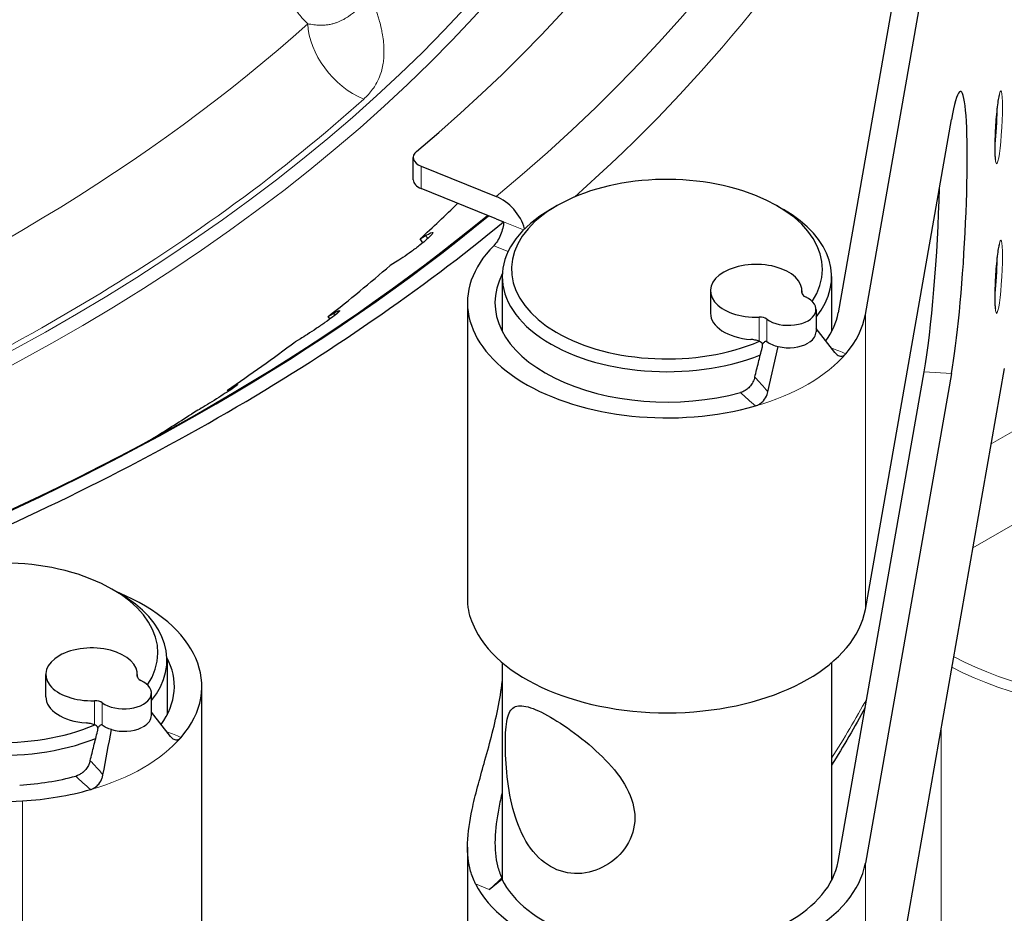
# Model space of a CAD drawing. Units: millimetres. Extents: x 0 to 89523, y -3276 to 11880.
# Drawn here: x 5550 to 5603, y 6209 to 6258 of the extents above; entities that cross this region are included whole.
import ezdxf

# ---------------------------------------------------------------- set-up
doc = ezdxf.new("R2010")
doc.units = ezdxf.units.MM
doc.header["$LTSCALE"] = 40
doc.layers.add('Sichtbar (ISO)', color=7, linetype='Continuous', lineweight=25)
doc.layers.add('Tangential', color=7, linetype='Continuous', lineweight=9, true_color=0xbfbfbf)

msp = doc.modelspace()

# ---------------------------------------------------------------- linework, layer by layer
at = {"layer": 'Sichtbar (ISO)'}
for p, q in [((5595.872, 6242.164), (5603.462, 6285.338)), ((5601.667, 6283.702), (5594.379, 6242.251)), ((5595.872, 6226.038), (5600.579, 6252.813)), ((5571.164, 6249.521), (5571.164, 6250.746)), ((5571.59, 6250.273), (5575.689, 6248.616)), ((5575.279, 6247.557), (5571.59, 6249.048)), ((5579.017, 6248.107), (5578.663, 6247.903)), ((5591.038, 6248.107), (5591.391, 6247.903)), ((5575.689, 6247.391), (5575.279, 6247.557)), ((5575.689, 6247.391), (5576.099, 6247.226)), ((5571.533, 6246.291), (5571.834, 6246.471)), ((5571.688, 6246.083), (5571.533, 6246.291)), ((5570.2, 6245.018), (5569.9, 6244.839)), ((5576.027, 6244.228), (5576.027, 6241.233)), ((5594.027, 6244.228), (5594.027, 6241.233)), ((5587.406, 6243.453), (5587.406, 6242.228)), ((5592.406, 6243.453), (5592.406, 6243.3)), ((5574.127, 6242.8), (5574.127, 6226.427)), ((5566.519, 6242.051), (5566.805, 6242.219)), ((5566.613, 6241.915), (5566.519, 6242.051)), ((5593.174, 6242.432), (5593.174, 6241.207)), ((5594.199, 6240.086), (5593.174, 6241.392)), ((5564.999, 6240.836), (5564.714, 6240.668)), ((5590.547, 6237.936), (5591.113, 6240.404)), ((5594.379, 6212.245), (5599.087, 6239.02)), ((5603.462, 6239.206), (5595.872, 6196.032)), ((5600.579, 6238.932), (5595.872, 6212.158)), ((5561.004, 6238.024), (5561.275, 6238.18)), ((5561.048, 6237.955), (5561.004, 6238.024)), ((5559.306, 6236.873), (5559.036, 6236.716)), ((5554.717, 6227.137), (5555.071, 6226.933)), ((5557.707, 6223.259), (5557.707, 6220.263)), ((5576.027, 6223.124), (5576.027, 6211.227)), ((5594.027, 6223.124), (5594.027, 6211.227)), ((5551.086, 6221.258), (5551.086, 6222.483)), ((5556.086, 6222.33), (5556.086, 6222.483)), ((5559.607, 6205.704), (5559.607, 6221.83)), ((5556.854, 6220.238), (5556.854, 6221.462)), ((5557.901, 6219.088), (5556.854, 6220.423)), ((5475.028, 6211.187), (5549.807, 6215.569)), ((5574.127, 6213.04), (5574.127, 6196.667)), ((5575.319, 6210.727), (5575.997, 6211.286)), ((5575.997, 6211.354), (5575.997, 6211.286)), ((5594.066, 6211.304), (5594.027, 6211.326))]:
    msp.add_line(p, q, dxfattribs=at)
for centre, major_axis, ratio, start_param, end_param in [((5463.875, 6293.819), (130.5, 0), 0.57735, 5.679925, 6.723784), ((5463.875, 6276.264), (111.235, 0), 0.57735, 5.965781, 5.965783), ((5600.579, 6245.873), (0.497, 8.485), 0.082454, 3.75949, 6.901083), ((5572.164, 6250.746), (-1, 0), 0.57735, 5.679925, 7.243116), ((5585.027, 6244.637), (-8.5, 0), 0.57735, 2.774728, 8.491168), ((5572.164, 6249.521), (-1, 0), 0.57735, 0, 0.959931), ((5599.087, 6245.96), (0.497, 8.485), 0.082454, 3.75949, 5.092384), ((5575.689, 6246.983), (1.272, -1.543), 0.668835, 0.988022, 2.252305), ((5463.875, 6285.624), (127.403, 0), 0.57735, 5.719001, 5.750018), ((5463.875, 6292.552), (-135.888, 0), 0.57735, 2.18958, 2.531163), ((5463.875, 6292.594), (-136, 0), 0.57735, 2.189165, 2.530727), ((5585.027, 6244.228), (-9, 0), 0.57735, 5.497787, 8.456909), ((5585.027, 6244.228), (9, 0), 0.57735, 5.84424, 7.068583), ((5463.875, 6292.594), (-137, 0), 0.57735, 2.186673, 2.530727), ((5585.027, 6242.8), (-10.9, 0), 0.57735, 5.764192, 8.313612), ((5463.875, 6285.624), (127.403, 0), 0.57735, 5.649187, 5.695453), ((5589.906, 6243.453), (2.5, 0), 0.57735, 6.220521, 11.058238), ((5585.027, 6242.8), (-9.4, 0), 0.57735, 5.989138, 8.295602), ((5592.901, 6243.344), (-0.5, 0), 0.57735, 6.220521, 7.193911), ((5591.674, 6242.432), (1.5, 0), 0.57735, 3.801663, 7.193911), ((5589.906, 6242.228), (-2.5, 0), 0.57735, 0, 1.4486), ((5585.027, 6242.8), (9.4, 0), 0.57735, 5.888854, 6.182028), ((5585.027, 6242.8), (10.9, 0), 0.57735, 5.824957, 6.182028), ((5590.094, 6241.724), (-0.5, 0), 0.57735, 3.801663, 4.775053), ((5591.674, 6241.207), (1.5, 0), 0.57735, 5.594531, 6.283185), ((5463.875, 6285.624), (127.403, 0), 0.57735, 5.579374, 5.62564), ((5591.674, 6241.207), (1.5, 0), 0.57735, 4.328985, 5.492773), ((5585.027, 6244.228), (9, 0), 0.57735, 5.454807, 5.454812), ((5463.875, 6285.624), (127.403, 0), 0.57735, 5.530557, 5.555826), ((5548.707, 6223.667), (-8.5, 0), 0.57735, 2.774728, 8.491149), ((5548.707, 6223.259), (-9, 0), 0.57735, 5.497787, 8.456909), ((5548.707, 6221.83), (10.9, 0), 0.57735, 5.823555, 7.234675), ((5548.707, 6223.259), (9, 0), 0.57735, 5.84424, 7.068583), ((5585.027, 6226.674), (-10.9, 0), 0.57735, 0.283507, 3.040435), ((5553.586, 6222.483), (-2.5, 0), 0.57735, 3.078929, 7.916646), ((5548.707, 6221.83), (9.4, 0), 0.57735, 5.888862, 6.577232), ((5555.354, 6221.462), (1.5, 0), 0.57735, 3.801663, 7.193911), ((5556.58, 6222.375), (-0.5, 0), 0.57735, 6.220521, 7.193911), ((5553.586, 6221.258), (-2.5, 0), 0.57735, 0, 1.4486), ((5553.774, 6220.754), (-0.5, 0), 0.57735, 3.801663, 4.775053), ((5555.354, 6220.238), (1.5, 0), 0.57735, 5.502802, 6.283185), ((5555.354, 6220.238), (-1.5, 0), 0.57735, 1.100431, 2.25945), ((5548.707, 6223.259), (9, 0), 0.57735, 5.4342, 5.434213), ((5548.707, 6221.83), (-9.4, 0), 0.57735, 1.671954, 2.012417), ((5548.707, 6221.83), (10.9, 0), 0.57735, 4.813546, 5.170617), ((5585.027, 6212.793), (10.9, 0), 0.57735, 3.4251, 6.182028), ((5585.027, 6212.793), (-9.4, 0), 0.57735, 0.281388, 3.040435), ((5575.319, 6217.667), (3.186, 7.88), 0.468323, 3.853711, 3.993247)]:
    msp.add_ellipse(centre, major_axis=major_axis, ratio=ratio, start_param=start_param, end_param=end_param, dxfattribs=at)
for points, knots in [([(5602.992, 6250.606), (5602.992, 6250.606), (5602.991, 6250.607), (5602.989, 6250.618), (5602.986, 6250.64), (5602.977, 6250.717), (5602.971, 6250.785), (5602.963, 6250.973), (5602.96, 6251.101), (5602.959, 6251.404), (5602.962, 6251.581), (5602.974, 6251.961), (5602.983, 6252.164), (5603.006, 6252.571), (5603.021, 6252.775), (5603.053, 6253.163), (5603.072, 6253.346), (5603.109, 6253.668), (5603.129, 6253.809), (5603.164, 6254.022), (5603.182, 6254.102), (5603.196, 6254.156), (5603.199, 6254.166), (5603.2, 6254.169), (5603.201, 6254.169), (5603.201, 6254.169)], [4.02499, 4.02499, 4.02499, 4.02499, 4.063996, 4.063996, 4.202628, 4.202628, 4.421574, 4.421574, 4.701208, 4.701208, 5.005061, 5.005061, 5.316624, 5.316624, 5.630069, 5.630069, 5.941941, 5.941941, 6.246535, 6.246535, 6.524983, 6.524983, 6.617217, 6.617217, 6.635584, 6.635584, 6.635584, 6.635584]), ([(5576.099, 6247.226), (5576.099, 6247.123), (5576.084, 6247.002), (5576.026, 6246.752), (5575.983, 6246.624), (5575.885, 6246.393), (5575.824, 6246.275), (5575.694, 6246.071), (5575.625, 6245.984), (5575.563, 6245.921)], [-0.3021777, -0.3021777, -0.3021777, -0.3021777, -0.2645069, -0.2645069, -0.2268361, -0.2268361, -0.1891007, -0.1891007, -0.1513653, -0.1513653, -0.1513653, -0.1513653]), ([(5571.834, 6246.471), (5571.944, 6246.537), (5572.041, 6246.589), (5572.179, 6246.646), (5572.217, 6246.65), (5572.233, 6246.616), (5572.21, 6246.574), (5572.1, 6246.449), (5572.013, 6246.364), (5571.807, 6246.181), (5571.674, 6246.07), (5571.379, 6245.836), (5571.218, 6245.713), (5570.912, 6245.49), (5570.748, 6245.374), (5570.447, 6245.172), (5570.31, 6245.084), (5570.2, 6245.018)], [-0.4532843, -0.4532843, -0.4532843, -0.4532843, -0.3977118, -0.3977118, -0.3408959, -0.3408959, -0.2840799, -0.2840799, -0.2272639, -0.2272639, -0.1704479, -0.1704479, -0.113632, -0.113632, -0.056816, -0.056816, -0.0012436, -0.0012436, -0.0012436, -0.0012436]), ([(5602.992, 6242.441), (5602.992, 6242.441), (5602.991, 6242.442), (5602.989, 6242.453), (5602.986, 6242.475), (5602.977, 6242.552), (5602.971, 6242.62), (5602.963, 6242.808), (5602.96, 6242.937), (5602.959, 6243.239), (5602.962, 6243.416), (5602.974, 6243.796), (5602.983, 6243.999), (5603.006, 6244.406), (5603.021, 6244.611), (5603.053, 6244.998), (5603.072, 6245.181), (5603.109, 6245.504), (5603.129, 6245.644), (5603.164, 6245.857), (5603.182, 6245.937), (5603.196, 6245.991), (5603.199, 6246.001), (5603.2, 6246.004), (5603.201, 6246.004), (5603.201, 6246.004)], [4.02499, 4.02499, 4.02499, 4.02499, 4.063996, 4.063996, 4.202628, 4.202628, 4.421574, 4.421574, 4.701208, 4.701208, 5.005061, 5.005061, 5.316624, 5.316624, 5.630069, 5.630069, 5.941941, 5.941941, 6.246535, 6.246535, 6.524983, 6.524983, 6.617217, 6.617217, 6.635584, 6.635584, 6.635584, 6.635584]), ([(5566.805, 6242.219), (5566.91, 6242.281), (5567, 6242.329), (5567.118, 6242.381), (5567.145, 6242.384), (5567.137, 6242.349), (5567.102, 6242.309), (5566.967, 6242.188), (5566.867, 6242.107), (5566.639, 6241.933), (5566.496, 6241.827), (5566.184, 6241.606), (5566.016, 6241.49), (5565.703, 6241.279), (5565.537, 6241.17), (5565.238, 6240.98), (5565.104, 6240.898), (5564.999, 6240.836)], [-0.4532843, -0.4532843, -0.4532843, -0.4532843, -0.3977118, -0.3977118, -0.3408959, -0.3408959, -0.2840799, -0.2840799, -0.2272639, -0.2272639, -0.1704479, -0.1704479, -0.113632, -0.113632, -0.056816, -0.056816, -0.0012436, -0.0012436, -0.0012436, -0.0012436]), ([(5590.063, 6240.7), (5589.992, 6240.725), (5589.915, 6240.746), (5589.76, 6240.778), (5589.68, 6240.79), (5589.602, 6240.795)], [0.00001188, 0.00001188, 0.00001188, 0.00001188, 0.02369202, 0.02369202, 0.04739085, 0.04739085, 0.04739085, 0.04739085]), ([(5590.257, 6240.532), (5590.236, 6240.57), (5590.21, 6240.605), (5590.143, 6240.664), (5590.105, 6240.686), (5590.063, 6240.7)], [-0.0278683, -0.0278683, -0.0278683, -0.0278683, -0.01395554, -0.01395554, -0.00001411, -0.00001411, -0.00001411, -0.00001411]), ([(5590.23, 6240.344), (5590.237, 6240.374), (5590.243, 6240.405), (5590.252, 6240.468), (5590.255, 6240.5), (5590.257, 6240.532)], [-0.01932605, -0.01932605, -0.01932605, -0.01932605, -0.00964481, -0.00964481, 0, 0, 0, 0]), ([(5590.489, 6240.675), (5590.481, 6240.681), (5590.472, 6240.686), (5590.453, 6240.691), (5590.444, 6240.692), (5590.41, 6240.689), (5590.385, 6240.675), (5590.325, 6240.627), (5590.288, 6240.579), (5590.257, 6240.532)], [-0.04183462, -0.04183462, -0.04183462, -0.04183462, -0.03765189, -0.03765189, -0.03338353, -0.03338353, -0.02163321, -0.02163321, 0, 0, 0, 0]), ([(5590.489, 6240.675), (5590.57, 6240.614), (5590.665, 6240.56), (5590.875, 6240.469), (5590.991, 6240.433), (5591.113, 6240.404)], [-0.07921237, -0.07921237, -0.07921237, -0.07921237, -0.03960574, -0.03960574, 0, 0, 0, 0]), ([(5589.829, 6238.733), (5589.895, 6239), (5589.963, 6239.272), (5590.095, 6239.804), (5590.163, 6240.079), (5590.23, 6240.344)], [-0.1730979, -0.1730979, -0.1730979, -0.1730979, -0.0863187, -0.0863187, -0.0000325, -0.0000325, -0.0000325, -0.0000325]), ([(5594.199, 6240.086), (5594.226, 6240.051), (5594.255, 6240.021), (5594.353, 6239.934), (5594.427, 6239.896), (5594.552, 6239.88), (5594.601, 6239.886), (5594.675, 6239.914), (5594.702, 6239.928), (5594.741, 6239.956), (5594.755, 6239.967), (5594.78, 6239.99), (5594.791, 6240.002), (5594.803, 6240.016)], [0, 0, 0, 0, 0.0172993, 0.0172993, 0.0568999, 0.0568999, 0.0829346, 0.0829346, 0.0982401, 0.0982401, 0.1063069, 0.1063069, 0.1141162, 0.1141162, 0.1141162, 0.1141162]), ([(5561.275, 6238.18), (5561.374, 6238.238), (5561.455, 6238.283), (5561.554, 6238.33), (5561.57, 6238.332), (5561.539, 6238.298), (5561.491, 6238.26), (5561.331, 6238.145), (5561.219, 6238.068), (5560.97, 6237.903), (5560.817, 6237.804), (5560.49, 6237.595), (5560.317, 6237.486), (5559.997, 6237.288), (5559.831, 6237.186), (5559.535, 6237.007), (5559.406, 6236.931), (5559.306, 6236.873)], [-0.4532843, -0.4532843, -0.4532843, -0.4532843, -0.3977118, -0.3977118, -0.3408959, -0.3408959, -0.2840799, -0.2840799, -0.2272639, -0.2272639, -0.1704479, -0.1704479, -0.113632, -0.113632, -0.056816, -0.056816, -0.0012436, -0.0012436, -0.0012436, -0.0012436]), ([(5589.829, 6238.733), (5589.819, 6238.692), (5589.806, 6238.651), (5589.791, 6238.61), (5589.781, 6238.582), (5589.77, 6238.555), (5589.757, 6238.528), (5589.739, 6238.488), (5589.719, 6238.449), (5589.696, 6238.411), (5589.676, 6238.377), (5589.655, 6238.344), (5589.632, 6238.312), (5589.604, 6238.274), (5589.575, 6238.238), (5589.544, 6238.204), (5589.514, 6238.172), (5589.483, 6238.142), (5589.45, 6238.113), (5589.437, 6238.102), (5589.424, 6238.091), (5589.41, 6238.08), (5589.376, 6238.054), (5589.341, 6238.029), (5589.305, 6238.007), (5589.279, 6237.991), (5589.253, 6237.977), (5589.227, 6237.963), (5589.189, 6237.944), (5589.151, 6237.928), (5589.112, 6237.914), (5589.09, 6237.906), (5589.068, 6237.899), (5589.045, 6237.893)], [-0.1228696, -0.1228696, -0.1228696, -0.1228696, -0.1094856, -0.1094856, -0.1094856, -0.1004538, -0.1004538, -0.1004538, -0.0870645, -0.0870645, -0.0870645, -0.0752006, -0.0752006, -0.0752006, -0.0612609, -0.0612609, -0.0612609, -0.0480154, -0.0480154, -0.0480154, -0.0428515, -0.0428515, -0.0428515, -0.0297323, -0.0297323, -0.0297323, -0.0205062, -0.0205062, -0.0205062, -0.007484, -0.007484, -0.007484, 0, 0, 0, 0]), ([(5589.863, 6237.16), (5589.904, 6237.171), (5589.945, 6237.187), (5590.032, 6237.227), (5590.078, 6237.254), (5590.187, 6237.33), (5590.248, 6237.385), (5590.386, 6237.545), (5590.453, 6237.659), (5590.519, 6237.832), (5590.535, 6237.884), (5590.547, 6237.936)], [0, 0, 0, 0, 0.0139408, 0.0139408, 0.0304826, 0.0304826, 0.0553937, 0.0553937, 0.0943043, 0.0943043, 0.1105584, 0.1105584, 0.1105584, 0.1105584]), ([(5574.128, 6226.426), (5574.128, 6226.332), (5574.135, 6226.233), (5574.2, 6225.782), (5574.34, 6225.361), (5574.562, 6224.913)], [3.2274609, 3.2274609, 3.2274609, 3.2274609, 3.2972365, 3.2972365, 3.5337459, 3.5337459, 3.5337459, 3.5337459]), ([(5574.562, 6211.033), (5574.451, 6211.256), (5574.361, 6211.488), (5574.171, 6212.166), (5574.112, 6212.687), (5574.151, 6213.839), (5574.248, 6214.472), (5574.459, 6215.469), (5574.563, 6215.893), (5574.793, 6216.76), (5574.918, 6217.203), (5575.3, 6218.564), (5575.586, 6219.595), (5575.892, 6221.105), (5575.973, 6221.613), (5576.025, 6222.096)], [-5.582506, -5.582506, -5.582506, -5.582506, -5.465266, -5.465266, -5.254916, -5.254916, -5.044566, -5.044566, -4.917056, -4.917056, -4.789546, -4.789546, -4.491639, -4.491639, -4.335855, -4.335855, -4.335855, -4.335855]), ([(5578.663, 6211.977), (5578.209, 6212.239), (5577.784, 6212.653), (5577.106, 6213.686), (5576.851, 6214.302), (5576.498, 6215.523), (5576.375, 6216.214), (5576.228, 6217.55), (5576.2, 6218.192), (5576.2, 6218.72), (5576.2, 6219.247), (5576.228, 6219.706), (5576.375, 6220.372), (5576.498, 6220.583), (5576.851, 6220.787), (5577.106, 6220.795), (5577.784, 6220.604), (5578.209, 6220.404), (5578.663, 6220.142)], [2.319348, 2.319348, 2.319348, 2.319348, 2.512196, 2.512196, 2.705044, 2.705044, 2.898754, 2.898754, 3.092465, 3.092465, 3.092465, 3.286175, 3.286175, 3.479885, 3.479885, 3.672733, 3.672733, 3.865581, 3.865581, 3.865581, 3.865581]), ([(5578.663, 6220.142), (5579.118, 6219.879), (5579.649, 6219.527), (5580.709, 6218.715), (5581.236, 6218.255), (5582.116, 6217.339), (5582.533, 6216.817), (5583.113, 6215.732), (5583.271, 6215.164), (5583.271, 6214.11), (5583.113, 6213.575), (5582.533, 6212.659), (5582.116, 6212.279), (5581.236, 6211.771), (5580.709, 6211.605), (5579.649, 6211.576), (5579.118, 6211.714), (5578.663, 6211.977)], [0.773116, 0.773116, 0.773116, 0.773116, 0.965964, 0.965964, 1.158812, 1.158812, 1.352522, 1.352522, 1.546232, 1.546232, 1.739942, 1.739942, 1.933652, 1.933652, 2.1265, 2.1265, 2.319348, 2.319348, 2.319348, 2.319348]), ([(5553.742, 6219.731), (5553.671, 6219.755), (5553.594, 6219.776), (5553.44, 6219.808), (5553.36, 6219.82), (5553.281, 6219.826)], [0.00002233, 0.00002233, 0.00002233, 0.00002233, 0.02369844, 0.02369844, 0.04739798, 0.04739798, 0.04739798, 0.04739798]), ([(5553.936, 6219.562), (5553.916, 6219.6), (5553.889, 6219.635), (5553.822, 6219.694), (5553.784, 6219.716), (5553.742, 6219.731)], [-0.02789283, -0.02789283, -0.02789283, -0.02789283, -0.01395901, -0.01395901, -0.00002669, -0.00002669, -0.00002669, -0.00002669]), ([(5553.909, 6219.375), (5553.916, 6219.405), (5553.922, 6219.436), (5553.931, 6219.498), (5553.934, 6219.53), (5553.936, 6219.562)], [0.00000905, 0.00000905, 0.00000905, 0.00000905, 0.00969233, 0.00969233, 0.01923971, 0.01923971, 0.01923971, 0.01923971]), ([(5554.169, 6219.706), (5554.16, 6219.712), (5554.15, 6219.717), (5554.131, 6219.722), (5554.121, 6219.723), (5554.087, 6219.718), (5554.062, 6219.704), (5554.002, 6219.654), (5553.966, 6219.608), (5553.936, 6219.562)], [0.000001, 0.000001, 0.000001, 0.000001, 0.00440237, 0.00440237, 0.00891925, 0.00891925, 0.0206127, 0.0206127, 0.0394702, 0.0394702, 0.0394702, 0.0394702]), ([(5554.674, 6219.466), (5554.575, 6219.494), (5554.483, 6219.529), (5554.313, 6219.609), (5554.236, 6219.655), (5554.169, 6219.706)], [-0.06618898, -0.06618898, -0.06618898, -0.06618898, -0.03312353, -0.03312353, -0.00005908, -0.00005908, -0.00005908, -0.00005908]), ([(5553.508, 6217.763), (5553.574, 6218.029), (5553.642, 6218.303), (5553.774, 6218.834), (5553.843, 6219.11), (5553.909, 6219.375)], [-0.1731002, -0.1731002, -0.1731002, -0.1731002, -0.0862137, -0.0862137, -0.0000137, -0.0000137, -0.0000137, -0.0000137]), ([(5557.901, 6219.088), (5557.925, 6219.056), (5557.951, 6219.029), (5558.043, 6218.948), (5558.115, 6218.913), (5558.233, 6218.902), (5558.28, 6218.909), (5558.354, 6218.938), (5558.382, 6218.954), (5558.433, 6218.993), (5558.455, 6219.014), (5558.475, 6219.038)], [-0.1105588, -0.1105588, -0.1105588, -0.1105588, -0.0943077, -0.0943077, -0.0553952, -0.0553952, -0.0304831, -0.0304831, -0.0139408, -0.0139408, 0, 0, 0, 0]), ([(5553.508, 6217.763), (5553.498, 6217.722), (5553.485, 6217.681), (5553.47, 6217.64), (5553.46, 6217.613), (5553.449, 6217.585), (5553.437, 6217.558), (5553.418, 6217.518), (5553.398, 6217.479), (5553.376, 6217.441), (5553.356, 6217.407), (5553.334, 6217.374), (5553.311, 6217.342), (5553.284, 6217.305), (5553.255, 6217.269), (5553.223, 6217.235), (5553.194, 6217.202), (5553.162, 6217.172), (5553.129, 6217.143), (5553.116, 6217.132), (5553.103, 6217.121), (5553.09, 6217.111), (5553.056, 6217.084), (5553.02, 6217.059), (5552.984, 6217.037), (5552.959, 6217.021), (5552.932, 6217.007), (5552.906, 6216.993), (5552.868, 6216.975), (5552.83, 6216.958), (5552.792, 6216.944), (5552.769, 6216.937), (5552.747, 6216.93), (5552.724, 6216.923)], [-0.1228612, -0.1228612, -0.1228612, -0.1228612, -0.1094722, -0.1094722, -0.1094722, -0.1004506, -0.1004506, -0.1004506, -0.0870552, -0.0870552, -0.0870552, -0.0752034, -0.0752034, -0.0752034, -0.0612643, -0.0612643, -0.0612643, -0.0480099, -0.0480099, -0.0480099, -0.0428519, -0.0428519, -0.0428519, -0.0297309, -0.0297309, -0.0297309, -0.0205053, -0.0205053, -0.0205053, -0.0074823, -0.0074823, -0.0074823, 0, 0, 0, 0]), ([(5553.528, 6216.186), (5553.552, 6216.192), (5553.575, 6216.2), (5553.621, 6216.218), (5553.644, 6216.228), (5553.709, 6216.261), (5553.751, 6216.286), (5553.858, 6216.363), (5553.919, 6216.421), (5554.056, 6216.588), (5554.12, 6216.706), (5554.182, 6216.885), (5554.197, 6216.941), (5554.208, 6216.997)], [-0.1141194, -0.1141194, -0.1141194, -0.1141194, -0.1063105, -0.1063105, -0.098244, -0.098244, -0.0829394, -0.0829394, -0.0569051, -0.0569051, -0.0173019, -0.0173019, 0, 0, 0, 0]), ([(5576.027, 6216.05), (5575.957, 6215.75), (5575.892, 6215.455), (5575.728, 6214.606), (5575.647, 6214.022), (5575.614, 6212.94), (5575.665, 6212.441), (5575.827, 6211.789), (5575.904, 6211.567), (5575.997, 6211.354)], [4.4943409, 4.4943409, 4.4943409, 4.4943409, 4.5887338, 4.5887338, 4.7727749, 4.7727749, 4.956816, 4.956816, 5.0566598, 5.0566598, 5.0566598, 5.0566598])]:
    msp.add_open_spline(points, degree=3, knots=knots, dxfattribs=at)
for points in [[(5595.86, 6220.668), (5595.286, 6219.612), (5594.675, 6218.563), (5594.027, 6217.524)], [(5554.208, 6216.997), (5554.363, 6217.82), (5554.518, 6218.643), (5554.674, 6219.466)]]:
    msp.add_open_spline(points, degree=3, dxfattribs=at)
at = {"layer": 'Tangential'}
for p, q in [((5571.59, 6249.048), (5571.59, 6250.273)), ((5626.625, 6248.874), (5602.737, 6235.082)), ((5577.191, 6246.784), (5576.099, 6247.226)), ((5571.953, 6246.311), (5571.834, 6246.471)), ((5575.563, 6245.921), (5576.348, 6245.603)), ((5592.401, 6243.326), (5592.401, 6243.362)), ((5566.876, 6242.116), (5566.805, 6242.219)), ((5595.872, 6242.164), (5595.872, 6226.038)), ((5590.063, 6242.012), (5590.063, 6240.7)), ((5590.489, 6240.675), (5590.489, 6241.901)), ((5600.579, 6238.932), (5599.087, 6239.02)), ((5561.307, 6238.129), (5561.275, 6238.18)), ((5601.738, 6229.4), (5612.362, 6235.534)), ((5556.081, 6222.356), (5556.081, 6222.393)), ((5553.742, 6221.042), (5553.742, 6219.731)), ((5554.169, 6219.706), (5554.169, 6220.931)), ((5600.013, 6219.588), (5600.013, 6207.871)), ((5549.807, 6199.443), (5549.807, 6215.569)), ((5595.872, 6212.158), (5595.872, 6196.032)), ((5574.562, 6211.033), (5575.319, 6210.727))]:
    msp.add_line(p, q, dxfattribs=at)
for centre, major_axis, ratio, start_param, end_param in [((5463.875, 6293.819), (136.5, 0), 0.57735, 5.67232, 6.820601), ((5463.875, 6292.186), (138.5, 0), 0.57735, 5.706432, 6.283185), ((5463.875, 6292.595), (124.606, 0), 0.57735, 3.593661, 6.092916), ((5463.875, 6292.186), (125.1, 0), 0.57735, 3.593661, 6.092916), ((5463.875, 6295.595), (120.561, 0), 0.57735, 5.323901, 5.713561), ((5568.597, 6256.982), (-2.544, 2.822), 0.687575, 0.686491, 2.178486), ((5463.875, 6292.604), (-124.191, 0), 0.57735, 2.182309, 2.571969), ((5602.91, 6252.398), (0.092, 1.564), 0.082454, 4.08722, 5.337558), ((5602.91, 6244.233), (0.092, 1.564), 0.082454, 4.08722, 5.337558), ((5591.674, 6241.207), (1.5, 0), 0.57735, 5.492773, 5.594531), ((5585.027, 6242.8), (10.9, 0), 0.57735, 5.17202, 5.824957), ((5611.327, 6230.043), (-15.6, 0), 0.57735, 0.820744, 2.356194), ((5611.327, 6229.717), (16, 0), 0.57735, 3.976739, 5.497787), ((5463.875, 6245.237), (138.5, 0), 0.57735, 5.934228, 5.977314), ((5555.354, 6220.238), (-1.5, 0), 0.57735, 2.25945, 2.361209), ((5548.707, 6221.83), (10.9, 0), 0.57735, 5.170617, 5.823555)]:
    msp.add_ellipse(centre, major_axis=major_axis, ratio=ratio, start_param=start_param, end_param=end_param, dxfattribs=at)
for centre in [(5603.159, 6252.384), (5603.159, 6244.219)]:
    msp.add_ellipse(centre, major_axis=(-0.117, -1.997), ratio=0.082454, dxfattribs=at)
for points, knots in [([(5565.399, 6258.056), (5565.453, 6258.045), (5565.506, 6258.035), (5565.559, 6258.026), (5565.614, 6258.017), (5565.669, 6258.008), (5565.724, 6258.001), (5565.783, 6257.994), (5565.843, 6257.988), (5565.902, 6257.983), (5565.965, 6257.978), (5566.029, 6257.975), (5566.092, 6257.975), (5566.124, 6257.974), (5566.156, 6257.974), (5566.189, 6257.975), (5566.225, 6257.976), (5566.261, 6257.977), (5566.297, 6257.98), (5566.37, 6257.984), (5566.443, 6257.992), (5566.516, 6258.004), (5566.585, 6258.014), (5566.655, 6258.028), (5566.726, 6258.045), (5566.79, 6258.061), (5566.855, 6258.08), (5566.92, 6258.101), (5566.941, 6258.109), (5566.963, 6258.116), (5566.984, 6258.124), (5567.027, 6258.139), (5567.071, 6258.156), (5567.114, 6258.175), (5567.163, 6258.196), (5567.212, 6258.218), (5567.262, 6258.243), (5567.328, 6258.275), (5567.395, 6258.312), (5567.462, 6258.351), (5567.513, 6258.382), (5567.565, 6258.415), (5567.617, 6258.449), (5567.632, 6258.46), (5567.648, 6258.471), (5567.664, 6258.482), (5567.689, 6258.499), (5567.714, 6258.517), (5567.74, 6258.536), (5567.775, 6258.562), (5567.811, 6258.589), (5567.847, 6258.618), (5567.875, 6258.64), (5567.904, 6258.664), (5567.932, 6258.688), (5567.956, 6258.707), (5567.979, 6258.727), (5568.002, 6258.747), (5568.015, 6258.759), (5568.029, 6258.771), (5568.042, 6258.783), (5568.059, 6258.798), (5568.076, 6258.814), (5568.093, 6258.83), (5568.113, 6258.849), (5568.133, 6258.868), (5568.153, 6258.887), (5568.183, 6258.916), (5568.213, 6258.946), (5568.242, 6258.976), (5568.26, 6258.994), (5568.277, 6259.013), (5568.295, 6259.032), (5568.311, 6259.049), (5568.327, 6259.066), (5568.343, 6259.083), (5568.357, 6259.099), (5568.371, 6259.115), (5568.385, 6259.131), (5568.398, 6259.147), (5568.412, 6259.162), (5568.425, 6259.178), (5568.438, 6259.194), (5568.451, 6259.21), (5568.463, 6259.225), (5568.475, 6259.24), (5568.486, 6259.255), (5568.497, 6259.27), (5568.498, 6259.271), (5568.498, 6259.272), (5568.499, 6259.273)], [10.183296, 10.183296, 10.183296, 10.183296, 10.88891, 10.88891, 10.88891, 11.623324, 11.623324, 11.623324, 12.415549, 12.415549, 12.415549, 13.258594, 13.258594, 13.258594, 13.685489, 13.685489, 13.685489, 14.165357, 14.165357, 14.165357, 15.118822, 15.118822, 15.118822, 16.023011, 16.023011, 16.023011, 16.846886, 16.846886, 16.846886, 17.118027, 17.118027, 17.118027, 17.659348, 17.659348, 17.659348, 18.270509, 18.270509, 18.270509, 19.090655, 19.090655, 19.090655, 19.720646, 19.720646, 19.720646, 19.910801, 19.910801, 19.910801, 20.217021, 20.217021, 20.217021, 20.64959, 20.64959, 20.64959, 20.99462, 20.99462, 20.99462, 21.274928, 21.274928, 21.274928, 21.43795, 21.43795, 21.43795, 21.643116, 21.643116, 21.643116, 21.889257, 21.889257, 21.889257, 22.251918, 22.251918, 22.251918, 22.472577, 22.472577, 22.472577, 22.671094, 22.671094, 22.671094, 22.851312, 22.851312, 22.851312, 23.024625, 23.024625, 23.024625, 23.197291, 23.197291, 23.197291, 23.358521, 23.358521, 23.358521, 23.369956, 23.369956, 23.369956, 23.369956]), ([(5564.607, 6259.05), (5564.722, 6258.85), (5564.846, 6258.665), (5565.111, 6258.333), (5565.251, 6258.185), (5565.399, 6258.056)], [32.518851, 32.518851, 32.518851, 32.518851, 34.123409, 34.123409, 35.698803, 35.698803, 35.698803, 35.698803]), ([(5568.457, 6253.934), (5568.548, 6254.016), (5568.632, 6254.1), (5568.71, 6254.185), (5568.795, 6254.28), (5568.872, 6254.375), (5568.942, 6254.472), (5569.009, 6254.564), (5569.068, 6254.656), (5569.122, 6254.75), (5569.2, 6254.885), (5569.266, 6255.022), (5569.321, 6255.159), (5569.372, 6255.287), (5569.413, 6255.415), (5569.446, 6255.543), (5569.476, 6255.66), (5569.5, 6255.777), (5569.518, 6255.894), (5569.535, 6256.005), (5569.547, 6256.117), (5569.554, 6256.228), (5569.561, 6256.335), (5569.564, 6256.442), (5569.563, 6256.548), (5569.563, 6256.598), (5569.562, 6256.648), (5569.56, 6256.698), (5569.555, 6256.842), (5569.544, 6256.986), (5569.528, 6257.131), (5569.512, 6257.27), (5569.491, 6257.409), (5569.466, 6257.549), (5569.449, 6257.64), (5569.431, 6257.731), (5569.411, 6257.822), (5569.385, 6257.941), (5569.357, 6258.06), (5569.325, 6258.18), (5569.302, 6258.266), (5569.278, 6258.352), (5569.252, 6258.438), (5569.229, 6258.515), (5569.204, 6258.591), (5569.178, 6258.668), (5569.167, 6258.703), (5569.154, 6258.737), (5569.142, 6258.772), (5569.124, 6258.823), (5569.105, 6258.874), (5569.084, 6258.925), (5569.065, 6258.975), (5569.044, 6259.025), (5569.02, 6259.076), (5569.014, 6259.09), (5569.007, 6259.104), (5569, 6259.118), (5568.984, 6259.152), (5568.967, 6259.186), (5568.947, 6259.221), (5568.941, 6259.233), (5568.934, 6259.245), (5568.927, 6259.257)], [10.183358, 10.183358, 10.183358, 10.183358, 10.84706, 10.84706, 10.84706, 11.582175, 11.582175, 11.582175, 12.283377, 12.283377, 12.283377, 13.307082, 13.307082, 13.307082, 14.259818, 14.259818, 14.259818, 15.128155, 15.128155, 15.128155, 15.955319, 15.955319, 15.955319, 16.746381, 16.746381, 16.746381, 17.118027, 17.118027, 17.118027, 18.192247, 18.192247, 18.192247, 19.231392, 19.231392, 19.231392, 19.910801, 19.910801, 19.910801, 20.799018, 20.799018, 20.799018, 21.43795, 21.43795, 21.43795, 21.999637, 21.999637, 21.999637, 22.251918, 22.251918, 22.251918, 22.617521, 22.617521, 22.617521, 22.969321, 22.969321, 22.969321, 23.065887, 23.065887, 23.065887, 23.293476, 23.293476, 23.293476, 23.369956, 23.369956, 23.369956, 23.369956])]:
    msp.add_open_spline(points, degree=3, knots=knots, dxfattribs=at)
for points in [[(5594.803, 6240.016), (5594.547, 6240.116), (5594.288, 6240.215), (5594.024, 6240.309)], [(5590.547, 6237.936), (5590.296, 6238.231), (5590.055, 6238.499), (5589.829, 6238.733)], [(5589.045, 6237.893), (5589.294, 6237.64), (5589.573, 6237.397), (5589.863, 6237.16)], [(5558.475, 6219.038), (5558.223, 6219.141), (5557.967, 6219.241), (5557.706, 6219.336)], [(5554.208, 6216.997), (5553.965, 6217.275), (5553.731, 6217.533), (5553.508, 6217.763)], [(5552.724, 6216.923), (5552.973, 6216.671), (5553.245, 6216.426), (5553.528, 6216.186)]]:
    msp.add_open_spline(points, degree=3, dxfattribs=at)

doc.saveas('drawing.dxf')
